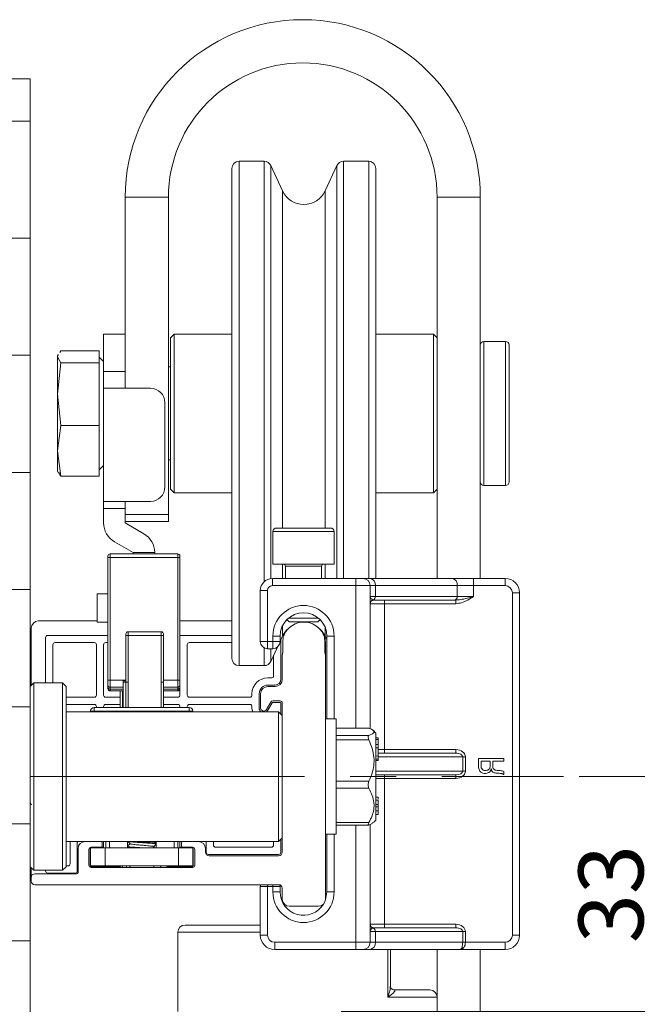
# Model space of a CAD drawing. Units: millimetres. Extents: x 4114 to 5834, y -365 to 1493.
# Drawn here: x 5490 to 5533, y 1060 to 1129 of the extents above; entities that cross this region are included whole.
import ezdxf

# ---------------------------------------------------------------- set-up
doc = ezdxf.new("R2010")
doc.units = ezdxf.units.MM
doc.header["$PDSIZE"] = -1
doc.linetypes.add('CENTER2', pattern=[28.575, 19.05, -3.175, 3.175, -3.175])
doc.linetypes.add('SLD-实线', pattern=[0])
doc.layers.get('Defpoints').update_dxf_attribs({"color": 3})
for name, color, linetype, lineweight in [('实线', 7, 'SLD-实线', 25), ('尺寸线', 4, 'SLD-实线', 9), ('标注线', 3, 'Continuous', 13)]:
    doc.layers.add(name, color=color, linetype=linetype, lineweight=lineweight)
doc.styles.add('宋体3.0', font='txt', dxfattribs={"height": 3})
doc.styles.add('宋体4.5', font='txt', dxfattribs={"height": 4.5})
doc.styles.add('宋体5.0', font='txt', dxfattribs={"height": 5})
doc.dimstyles.new('1：2', dxfattribs={"dimtxt": 3, "dimasz": 3, "dimexe": 1.5, "dimexo": 2, "dimtad": 1, "dimlfac": 2, "dimdsep": 46, "dimtxsty": '宋体3.0', "dimcen": 2.5, "dimclrd": 92, "dimclre": 4, "dimclrt": 4, "dimadec": 0, "dimazin": 2, "dimtfac": 1, "dimtmove": 0, "dimatfit": 3, "dimfxl": 0, "dimlwd": -1, "dimlwe": -1, "dimarcsym": 0})

# ---------------------------------------------------------------- blocks, each defined once
blk = doc.blocks.new('*D206')
at = {"layer": 'Defpoints', "color": 0}
for p in [(5527.555, 1076.181), (5556.732, 1076.181), (5538.354, 786.641)]:
    blk.add_point(p, dxfattribs=at)
at = {"layer": '尺寸线', "color": 4}
for p, q in [((5529.555, 1076.181), (5558.232, 1076.181)), ((5540.354, 786.641), (5558.232, 786.641))]:
    blk.add_line(p, q, dxfattribs=at)
at = {"layer": '尺寸线', "color": 92}
blk.add_line((5556.732, 789.641), (5556.732, 1073.181), dxfattribs=at)
for points in [[(5556.232, 1073.181), (5557.232, 1073.181), (5556.732, 1076.181)], [(5556.232, 789.641), (5557.232, 789.641), (5556.732, 786.641)]]:
    blk.add_solid(points, dxfattribs=at)
at = {"layer": '尺寸线', "color": 4, "insert": (5553.607, 931.411), "char_height": 5, "attachment_point": 5, "rotation": 90, "style": '宋体5.0'}
blk.add_mtext('{\\fMicrosoft YaHei|b0|i0|c134|p34;H}', dxfattribs=at)
blk = doc.blocks.new('*D212')
at = {"layer": 'Defpoints', "color": 0}
for p in [(5526.654, 1076.181), (5534.308, 1076.181), (5510.115, 1059.88)]:
    blk.add_point(p, dxfattribs=at)
at = {"layer": '尺寸线', "color": 4}
for p, q in [((5528.654, 1076.181), (5535.808, 1076.181)), ((5512.115, 1059.88), (5535.808, 1059.88))]:
    blk.add_line(p, q, dxfattribs=at)
at = {"layer": '尺寸线', "color": 92}
blk.add_line((5534.308, 1062.88), (5534.308, 1073.181), dxfattribs=at)
for points in [[(5533.808, 1073.181), (5534.808, 1073.181), (5534.308, 1076.181)], [(5533.808, 1062.88), (5534.808, 1062.88), (5534.308, 1059.88)]]:
    blk.add_solid(points, dxfattribs=at)
at = {"layer": '尺寸线', "color": 4, "insert": (5531.433, 1068.03), "char_height": 4.5, "attachment_point": 5, "rotation": 90, "style": '宋体4.5'}
blk.add_mtext('33', dxfattribs=at)

msp = doc.modelspace()

# ---------------------------------------------------------------- hatches: boundary and pattern name
at = {"layer": '尺寸线'}
h = msp.add_hatch(dxfattribs=at)
h.set_pattern_fill('AR-B816', color=256, scale=0.04)
h.paths.add_polyline_path([(5459.9893, 1039.3439), (5490.531, 1039.3439), (5490.531, 1124.6024), (5459.9893, 1124.6024)])

# ---------------------------------------------------------------- linework, layer by layer
at = {"layer": '实线', "lineweight": 9}
for p, q in [((5505.031, 1118.8796), (5506.7783, 1118.8796)), ((5505.031, 1091.3507), (5505.031, 1118.8796)), ((5506.7783, 1091.3507), (5506.7783, 1118.8796)), ((5507.2315, 1118.591), (5508.0583, 1116.8179)), ((5507.2315, 1091.5162), (5507.2315, 1118.591)), ((5511.0038, 1116.8179), (5511.8306, 1118.591)), ((5511.8306, 1091.5162), (5511.8306, 1118.591)), ((5512.2837, 1118.8796), (5514.031, 1118.8796)), ((5512.2837, 1091.3507), (5512.2837, 1118.8796)), ((5514.031, 1091.3507), (5514.031, 1118.8796)), ((5504.531, 1091.6373), (5504.531, 1118.3797)), ((5514.531, 1091.6373), (5514.531, 1118.3797)), ((5508.0583, 1093.4306), (5508.0583, 1116.8179)), ((5511.0038, 1093.4306), (5511.0038, 1116.8179)), ((5500.131, 1116.3797), (5497.131, 1116.3797)), ((5497.131, 1103.1297), (5497.131, 1116.3797)), ((5500.131, 1094.3796), (5500.131, 1116.3797)), ((5518.781, 1116.3797), (5521.781, 1116.3797)), ((5518.781, 1089.9306), (5518.781, 1116.3797)), ((5521.781, 1089.9306), (5521.781, 1116.3797)), ((5495.631, 1106.8797), (5497.131, 1106.8797)), ((5495.631, 1104.3015), (5495.631, 1106.8797)), ((5500.281, 1106.6296), (5500.531, 1106.8797)), ((5500.531, 1106.8797), (5504.531, 1106.8797)), ((5500.531, 1095.8796), (5500.531, 1106.8797)), ((5514.531, 1106.8797), (5518.531, 1106.8797)), ((5518.531, 1106.8797), (5518.781, 1106.6296)), ((5518.531, 1106.8797), (5518.531, 1106.2633)), ((5500.281, 1106.6296), (5500.281, 1096.1296)), ((5518.531, 1106.2633), (5518.531, 1095.8796)), ((5497.131, 1104.3015), (5495.631, 1104.3015)), ((5495.631, 1103.1297), (5495.631, 1104.3015)), ((5500.131, 1104.6046), (5500.281, 1104.6046)), ((5495.631, 1103.1297), (5497.131, 1103.1297)), ((5495.631, 1095.2797), (5495.631, 1103.1297)), ((5497.131, 1103.1297), (5498.881, 1103.1297)), ((5499.881, 1102.1297), (5499.881, 1096.2797)), ((5500.281, 1098.1546), (5500.131, 1098.1546)), ((5495.6123, 1096.3526), (5495.631, 1096.3526)), ((5500.531, 1095.8796), (5500.281, 1096.1296)), ((5518.781, 1096.1296), (5518.531, 1095.8796)), ((5523.531, 1096.3797), (5522.031, 1096.3797)), ((5495.631, 1095.692), (5495.6123, 1095.692)), ((5495.631, 1095.2797), (5497.131, 1095.2797)), ((5495.631, 1094.7796), (5495.631, 1095.2797)), ((5498.881, 1095.2797), (5497.131, 1095.2797)), ((5497.131, 1095.2797), (5497.131, 1095.279)), ((5497.131, 1094.3796), (5497.131, 1095.279)), ((5504.531, 1095.8796), (5500.531, 1095.8796)), ((5518.531, 1095.8796), (5514.531, 1095.8796)), ((5497.131, 1094.7796), (5495.631, 1094.7796)), ((5495.631, 1093.7797), (5495.631, 1094.7796)), ((5500.131, 1094.3796), (5497.131, 1094.3796)), ((5497.131, 1094.3796), (5497.131, 1093.8803)), ((5500.131, 1093.8797), (5500.131, 1094.3796)), ((5497.131, 1093.8803), (5497.131, 1093.7797)), ((5497.131, 1093.8797), (5500.131, 1093.8797)), ((5498.4301, 1093.0297), (5497.131, 1093.7797)), ((5511.381, 1093.4306), (5507.631, 1093.4306)), ((5507.381, 1090.9306), (5507.381, 1093.1806)), ((5511.631, 1093.1806), (5507.381, 1093.1806)), ((5511.631, 1093.1806), (5511.631, 1090.9306)), ((5497.6801, 1091.7306), (5496.381, 1092.4806)), ((5495.9301, 1091.4806), (5495.9301, 1091.3806)), ((5496.0801, 1091.3806), (5495.9301, 1091.3806)), ((5495.9301, 1091.3806), (5495.9301, 1082.8806)), ((5496.0801, 1091.3806), (5496.0801, 1091.6306)), ((5500.7801, 1091.6306), (5496.0801, 1091.6306)), ((5496.0801, 1091.3806), (5500.7801, 1091.3806)), ((5496.0801, 1082.8806), (5496.0801, 1091.3806)), ((5499.1801, 1091.7306), (5497.6801, 1091.7306)), ((5497.6801, 1091.6306), (5497.6801, 1091.7306)), ((5499.1801, 1091.6306), (5499.1801, 1091.7306)), ((5500.7801, 1091.6306), (5500.7801, 1091.3806)), ((5500.7801, 1091.3806), (5500.7801, 1082.8806)), ((5500.9301, 1091.3806), (5500.7801, 1091.3806)), ((5500.9301, 1091.3806), (5500.9301, 1091.4806)), ((5500.9301, 1082.8806), (5500.9301, 1091.3806)), ((5504.531, 1084.3796), (5504.531, 1091.6373)), ((5505.031, 1083.8797), (5505.031, 1091.3507)), ((5506.7783, 1089.7094), (5506.7783, 1091.3507)), ((5507.2315, 1089.9227), (5507.2315, 1091.5162)), ((5511.8306, 1089.9306), (5511.8306, 1091.5162)), ((5512.2837, 1089.9306), (5512.2837, 1091.3507)), ((5514.031, 1089.9306), (5514.031, 1091.3507)), ((5514.531, 1089.9306), (5514.531, 1091.6373)), ((5511.631, 1090.9306), (5507.381, 1090.9306)), ((5508.0583, 1089.9306), (5508.0583, 1090.9306)), ((5508.256, 1089.9306), (5508.256, 1090.7806)), ((5508.256, 1090.7806), (5508.4355, 1090.7806)), ((5508.4355, 1090.7806), (5510.756, 1090.7806)), ((5510.756, 1090.7806), (5510.756, 1089.9306)), ((5511.0038, 1089.9306), (5511.0038, 1090.9306)), ((5507.3467, 1089.9306), (5507.3467, 1089.4306)), ((5507.3467, 1089.9306), (5513.131, 1089.9306)), ((5513.131, 1089.9306), (5513.131, 1089.4306)), ((5513.131, 1089.9306), (5513.631, 1089.9306)), ((5513.631, 1089.9306), (5514.1197, 1089.9306)), ((5514.1197, 1089.9306), (5519.8046, 1089.9306)), ((5519.8046, 1089.9306), (5521.316, 1089.9306)), ((5521.316, 1089.9306), (5521.316, 1089.4306)), ((5521.316, 1089.9306), (5523.506, 1089.9306)), ((5523.506, 1089.9306), (5523.506, 1089.4306)), ((5513.131, 1089.4306), (5507.3467, 1089.4306)), ((5514.131, 1089.4306), (5513.131, 1089.4306)), ((5513.131, 1079.5436), (5513.131, 1089.4306)), ((5514.131, 1089.4306), (5514.131, 1079.5178)), ((5514.4975, 1089.4306), (5514.131, 1089.4306)), ((5514.4975, 1089.4306), (5514.4975, 1088.6806)), ((5520.1824, 1089.4306), (5514.4975, 1089.4306)), ((5520.1824, 1088.6806), (5520.1824, 1089.4306)), ((5521.316, 1089.4306), (5520.1824, 1089.4306)), ((5521.316, 1089.4306), (5521.316, 1088.6806)), ((5523.506, 1089.4306), (5521.316, 1089.4306)), ((5495.1801, 1088.8556), (5495.9301, 1088.8556)), ((5495.1801, 1088.592), (5495.1801, 1088.8556)), ((5495.1801, 1086.9056), (5495.1801, 1088.592)), ((5506.506, 1089.0899), (5507.006, 1089.0899)), ((5506.506, 1085.5556), (5506.506, 1089.0899)), ((5507.006, 1089.0899), (5507.006, 1085.5556)), ((5514.131, 1088.6806), (5514.4975, 1088.6806)), ((5519.9935, 1088.4306), (5514.381, 1088.4306)), ((5514.4975, 1088.6806), (5520.1824, 1088.6806)), ((5515.131, 1088.1806), (5515.131, 1088.4306)), ((5520.0912, 1088.4306), (5519.9935, 1088.4306)), ((5520.0912, 1088.4306), (5520.0912, 1088.1806)), ((5520.1824, 1088.6806), (5521.316, 1088.6806)), ((5524.006, 1065.1806), (5524.006, 1088.9306)), ((5524.506, 1088.9306), (5524.006, 1088.9306)), ((5524.506, 1088.9306), (5524.506, 1065.1806)), ((5515.131, 1088.1806), (5514.131, 1088.1806)), ((5515.131, 1088.1806), (5515.131, 1078.0556)), ((5520.0912, 1088.1806), (5515.131, 1088.1806)), ((5508.506, 1086.9306), (5508.357, 1087.0797)), ((5510.5444, 1087.1806), (5508.4677, 1087.1806)), ((5510.6551, 1087.0797), (5510.506, 1086.9306)), ((5490.606, 1082.5056), (5490.606, 1086.4806)), ((5495.1801, 1086.9806), (5491.106, 1086.9806)), ((5495.9301, 1086.9056), (5495.1801, 1086.9056)), ((5504.531, 1086.9806), (5500.9301, 1086.9806)), ((5508.0583, 1085.9414), (5508.0583, 1086.6686)), ((5510.506, 1086.9306), (5508.506, 1086.9306)), ((5511.0038, 1085.9414), (5511.0038, 1086.561)), ((5491.606, 1085.8306), (5491.606, 1082.6806)), ((5495.9301, 1085.9806), (5491.756, 1085.9806)), ((5497.181, 1086.0806), (5497.181, 1085.9806)), ((5497.331, 1085.9806), (5497.181, 1085.9806)), ((5497.181, 1085.9806), (5497.181, 1082.7306)), ((5497.331, 1085.9806), (5497.331, 1086.2306)), ((5497.331, 1086.2306), (5499.631, 1086.2306)), ((5497.331, 1085.9806), (5499.631, 1085.9806)), ((5497.331, 1082.7306), (5497.331, 1085.9806)), ((5499.631, 1086.2306), (5499.631, 1085.9806)), ((5499.631, 1085.9806), (5499.631, 1082.7306)), ((5499.631, 1085.9806), (5499.781, 1085.9806)), ((5499.781, 1085.9806), (5499.781, 1086.0806)), ((5499.781, 1082.7306), (5499.781, 1085.9806)), ((5504.531, 1085.9806), (5500.9301, 1085.9806)), ((5507.381, 1085.9306), (5507.881, 1085.9306)), ((5507.381, 1085.5556), (5507.381, 1085.9306)), ((5508.0583, 1085.9414), (5507.881, 1085.5613)), ((5507.881, 1085.9306), (5507.881, 1085.5556)), ((5511.131, 1085.6685), (5511.0038, 1085.9414)), ((5511.131, 1080.1806), (5511.131, 1085.9306)), ((5511.631, 1085.9306), (5511.131, 1085.9306)), ((5511.631, 1085.9306), (5511.631, 1080.1806)), ((5492.106, 1085.3306), (5492.106, 1082.6806)), ((5494.981, 1085.4806), (5492.256, 1085.4806)), ((5495.131, 1081.8347), (5495.131, 1085.3306)), ((5495.631, 1085.3306), (5495.631, 1081.8347)), ((5495.9301, 1085.4806), (5495.781, 1085.4806)), ((5500.9301, 1085.3476), (5500.931, 1085.3306)), ((5501.431, 1081.8347), (5501.431, 1085.3306)), ((5501.581, 1085.4806), (5504.531, 1085.4806)), ((5506.506, 1085.5556), (5507.006, 1085.5556)), ((5506.7783, 1083.8797), (5506.7783, 1085.1105)), ((5507.006, 1085.5556), (5507.381, 1085.5556)), ((5507.006, 1085.0556), (5507.006, 1085.5556)), ((5507.381, 1085.0556), (5507.006, 1085.0556)), ((5507.6981, 1085.169), (5507.2315, 1084.1683)), ((5507.2315, 1084.1683), (5507.2315, 1085.0556)), ((5507.381, 1085.5556), (5507.381, 1085.0556)), ((5507.381, 1085.5556), (5507.881, 1085.5556)), ((5507.931, 1082.9306), (5507.931, 1085.6685)), ((5508.081, 1084.8056), (5508.081, 1085.6238)), ((5510.981, 1085.6238), (5510.981, 1084.8056)), ((5511.031, 1085.4806), (5511.031, 1084.5806)), ((5500.931, 1081.8347), (5500.931, 1084.9681)), ((5507.431, 1084.5962), (5507.431, 1083.1306)), ((5508.031, 1084.5806), (5508.081, 1084.8056)), ((5508.031, 1082.9306), (5508.031, 1084.5806)), ((5511.031, 1084.5806), (5510.981, 1084.8056)), ((5511.031, 1084.5806), (5511.031, 1067.6806)), ((5506.7783, 1083.8797), (5505.031, 1083.8797)), ((5507.331, 1083.0306), (5507.031, 1083.0306)), ((5490.531, 1082.4306), (5490.781, 1082.6806)), ((5490.781, 1082.6806), (5492.781, 1082.6806)), ((5490.781, 1082.6806), (5490.781, 1073.6317)), ((5492.781, 1082.6806), (5493.031, 1082.4306)), ((5492.781, 1082.6806), (5492.781, 1073.6317)), ((5493.031, 1082.4306), (5493.031, 1073.7298)), ((5496.0801, 1082.8806), (5495.9301, 1082.8806)), ((5495.9301, 1082.8806), (5495.9301, 1082.5306)), ((5495.9301, 1082.5306), (5495.9301, 1082.3732)), ((5495.9301, 1082.3732), (5495.9301, 1082.2806)), ((5496.0801, 1082.3806), (5496.0801, 1082.8806)), ((5496.0801, 1082.8806), (5497.181, 1082.8806)), ((5496.0801, 1082.3806), (5496.981, 1082.3806)), ((5496.0801, 1082.2541), (5496.0801, 1082.3806)), ((5496.981, 1082.8306), (5497.181, 1082.8306)), ((5496.981, 1082.7306), (5496.981, 1082.8306)), ((5496.981, 1080.9806), (5496.981, 1082.7306)), ((5497.181, 1082.7306), (5496.981, 1082.7306)), ((5497.331, 1082.7306), (5497.181, 1082.7306)), ((5497.181, 1080.9806), (5497.181, 1082.7306)), ((5497.331, 1082.7306), (5497.331, 1080.9806)), ((5499.781, 1082.7306), (5499.631, 1082.7306)), ((5499.631, 1082.7306), (5499.631, 1080.9806)), ((5499.781, 1082.8806), (5500.7801, 1082.8806)), ((5499.781, 1082.7306), (5499.781, 1080.9806)), ((5499.781, 1082.3806), (5500.7801, 1082.3806)), ((5500.7801, 1082.8806), (5500.7801, 1082.3806)), ((5500.9301, 1082.8806), (5500.7801, 1082.8806)), ((5500.7801, 1082.3806), (5500.7801, 1082.2541)), ((5500.9301, 1082.5306), (5500.9301, 1082.8806)), ((5500.9301, 1082.3732), (5500.9301, 1082.5306)), ((5500.9301, 1082.2806), (5500.9301, 1082.3732)), ((5507.031, 1082.5306), (5507.531, 1082.5306)), ((5507.031, 1082.4306), (5507.531, 1082.4306)), ((5493.031, 1081.6847), (5494.981, 1081.6847)), ((5495.781, 1081.6847), (5496.781, 1081.6847)), ((5496.0801, 1082.2541), (5496.981, 1082.2541)), ((5496.0801, 1082.1306), (5496.0801, 1082.2541)), ((5496.981, 1082.1306), (5496.0801, 1082.1306)), ((5496.931, 1080.9806), (5496.931, 1082.1306)), ((5496.956, 1081.7306), (5496.981, 1081.7306)), ((5496.956, 1081.3403), (5496.956, 1081.7306)), ((5499.781, 1082.2541), (5500.7801, 1082.2541)), ((5500.7801, 1082.1306), (5499.781, 1082.1306)), ((5499.781, 1081.6847), (5500.781, 1081.6847)), ((5500.7801, 1082.2541), (5500.7801, 1082.1306)), ((5505.781, 1081.6847), (5501.581, 1081.6847)), ((5505.931, 1081.9306), (5505.931, 1081.8347)), ((5506.431, 1080.9388), (5506.431, 1081.9306)), ((5506.531, 1080.9388), (5506.531, 1081.9306)), ((5494.981, 1081.1847), (5493.031, 1081.1847)), ((5494.981, 1080.7306), (5494.981, 1080.9806)), ((5501.581, 1080.9806), (5494.981, 1080.9806)), ((5495.131, 1080.9806), (5495.131, 1081.0347)), ((5495.631, 1080.9806), (5495.631, 1081.0347)), ((5495.781, 1081.1847), (5496.781, 1081.1847)), ((5496.956, 1080.9806), (5496.956, 1081.3403)), ((5499.781, 1081.1847), (5500.781, 1081.1847)), ((5500.931, 1081.0347), (5500.931, 1080.9806)), ((5501.431, 1080.9806), (5501.431, 1081.0347)), ((5501.581, 1081.1847), (5505.781, 1081.1847)), ((5501.581, 1080.7306), (5501.581, 1080.9806)), ((5505.931, 1081.0347), (5505.931, 1080.9388)), ((5507.2377, 1081.3556), (5506.9346, 1080.8306)), ((5507.3243, 1081.3056), (5507.0212, 1080.7806)), ((5507.881, 1081.4306), (5507.3676, 1081.4306)), ((5507.881, 1081.3306), (5507.3676, 1081.3306)), ((5507.931, 1080.5306), (5507.931, 1081.2806)), ((5508.031, 1070.9306), (5508.031, 1081.2806)), ((5493.031, 1080.6806), (5507.781, 1080.6806)), ((5494.731, 1080.7306), (5494.981, 1080.7306)), ((5494.731, 1080.6806), (5494.731, 1080.7306)), ((5494.981, 1080.7306), (5501.581, 1080.7306)), ((5494.981, 1080.6806), (5494.981, 1080.7306)), ((5501.581, 1080.7306), (5501.831, 1080.7306)), ((5501.581, 1080.6806), (5501.581, 1080.7306)), ((5501.831, 1080.6806), (5501.831, 1080.7306)), ((5507.781, 1080.6806), (5508.031, 1080.4306)), ((5507.781, 1080.6806), (5507.781, 1071.6806)), ((5511.031, 1080.1806), (5511.781, 1080.1806)), ((5511.781, 1072.1806), (5511.781, 1080.1806)), ((5511.781, 1079.5436), (5514.0245, 1079.5436)), ((5511.781, 1079.5369), (5514.0514, 1079.5369)), ((5514.0514, 1079.5369), (5514.0245, 1079.5394)), ((5514.0514, 1079.041), (5511.781, 1079.041)), ((5514.3611, 1079.3728), (5514.531, 1079.2029)), ((5514.531, 1079.2029), (5514.531, 1073.1583)), ((5514.531, 1078.8818), (5514.681, 1078.8766)), ((5514.681, 1078.7519), (5514.681, 1078.8766)), ((5511.781, 1078.7241), (5514.0514, 1078.7241)), ((5514.681, 1078.7519), (5514.531, 1078.7511)), ((5514.531, 1078.413), (5514.681, 1078.4077)), ((5514.681, 1078.3981), (5514.531, 1078.4022)), ((5514.681, 1078.1781), (5514.531, 1078.1821)), ((5514.681, 1078.4077), (5514.681, 1078.7519)), ((5514.681, 1078.3981), (5514.681, 1078.4077)), ((5514.681, 1078.1781), (5514.681, 1078.3981)), ((5514.681, 1077.6155), (5514.681, 1078.1781)), ((5514.681, 1077.6155), (5514.531, 1077.6103)), ((5514.681, 1078.0556), (5515.131, 1078.0556)), ((5514.681, 1077.8056), (5520.0835, 1077.8056)), ((5514.681, 1077.4048), (5514.681, 1077.6155)), ((5520.5563, 1077.5556), (5514.681, 1077.5556)), ((5515.131, 1078.0556), (5515.131, 1077.8056)), ((5515.131, 1078.0556), (5520.0835, 1078.0556)), ((5520.0835, 1078.0556), (5520.0835, 1077.8056)), ((5520.5563, 1076.5556), (5520.5563, 1077.5556)), ((5520.7452, 1077.5556), (5520.5563, 1077.5556)), ((5520.7452, 1077.5556), (5520.7452, 1076.5556)), ((5514.681, 1077.4048), (5514.531, 1077.399)), ((5514.681, 1077.3965), (5514.531, 1077.3957)), ((5514.681, 1077.3076), (5514.531, 1077.3024)), ((5514.681, 1077.3965), (5514.681, 1077.4048)), ((5514.681, 1077.3076), (5514.681, 1077.3965)), ((5521.6565, 1077.4392), (5521.6565, 1076.9926)), ((5523.4065, 1077.4392), (5521.6565, 1077.4392)), ((5521.8297, 1077.2478), (5522.4586, 1077.2478)), ((5521.8297, 1076.9743), (5521.8297, 1077.2478)), ((5522.4586, 1077.2478), (5522.4586, 1076.9379)), ((5522.6409, 1077.2478), (5523.4065, 1077.2478)), ((5522.6409, 1076.9105), (5522.6409, 1077.2478)), ((5523.4065, 1077.2478), (5523.4065, 1077.4392)), ((5514.531, 1076.5556), (5520.5563, 1076.5556)), ((5520.0835, 1076.3056), (5514.531, 1076.3056)), ((5515.131, 1076.3056), (5515.131, 1076.0556)), ((5520.0835, 1076.3056), (5520.0835, 1076.0556)), ((5520.5563, 1076.5556), (5520.7452, 1076.5556)), ((5523.2607, 1076.391), (5523.2789, 1076.391)), ((5523.37, 1076.3181), (5523.4065, 1076.3181)), ((5523.4065, 1076.3181), (5523.4065, 1076.546)), ((5514.0514, 1075.8612), (5511.781, 1075.8612)), ((5515.131, 1076.0556), (5514.531, 1076.0556)), ((5515.131, 1076.0556), (5515.131, 1065.9306)), ((5520.0835, 1076.0556), (5515.131, 1076.0556)), ((5511.781, 1075.3678), (5514.0514, 1075.3678)), ((5514.531, 1074.7573), (5514.6998, 1074.7573)), ((5514.681, 1074.7539), (5514.531, 1074.7539)), ((5490.6214, 1074.223), (5490.531, 1074.3744)), ((5514.531, 1074.5498), (5514.6998, 1074.5498)), ((5514.681, 1074.5464), (5514.531, 1074.5464)), ((5514.681, 1074.2514), (5514.531, 1074.2514)), ((5514.681, 1074.0755), (5514.531, 1074.0755)), ((5514.681, 1074.4888), (5514.681, 1074.4589)), ((5490.781, 1073.6317), (5490.781, 1069.6806)), ((5492.781, 1073.6317), (5492.781, 1069.6806)), ((5493.031, 1073.7298), (5493.031, 1069.9306)), ((5514.681, 1073.8067), (5514.531, 1073.8067)), ((5514.6998, 1073.5534), (5514.531, 1073.5534)), ((5514.681, 1074.0386), (5514.681, 1074.0142)), ((5514.6998, 1073.7608), (5514.681, 1073.7608)), ((5514.0514, 1073.0008), (5511.781, 1073.0008)), ((5514.0245, 1072.8177), (5511.781, 1072.8177)), ((5513.131, 1064.6806), (5513.131, 1072.8177)), ((5514.131, 1072.857), (5514.131, 1064.6806)), ((5514.531, 1073.1583), (5514.3611, 1072.9884)), ((5511.781, 1072.1806), (5511.031, 1072.1806)), ((5511.131, 1068.1806), (5511.131, 1072.1806)), ((5511.631, 1072.1806), (5511.631, 1068.1806)), ((5494.356, 1071.6806), (5493.031, 1071.6806)), ((5493.306, 1070.1306), (5493.306, 1071.6806)), ((5493.806, 1069.6306), (5493.806, 1071.6306)), ((5494.356, 1071.6806), (5495.431, 1071.6806)), ((5501.131, 1071.6806), (5495.431, 1071.6806)), ((5495.531, 1071.5806), (5495.531, 1071.3806)), ((5495.631, 1071.2806), (5495.631, 1071.6806)), ((5495.781, 1071.6806), (5495.781, 1071.2306)), ((5496.031, 1071.2306), (5496.031, 1071.6806)), ((5497.281, 1071.3428), (5497.281, 1071.6806)), ((5497.281, 1071.2985), (5497.281, 1071.3428)), ((5499.281, 1071.6806), (5499.281, 1071.5428)), ((5499.281, 1071.5428), (5499.281, 1071.4985)), ((5499.281, 1071.4985), (5499.281, 1071.2306)), ((5500.531, 1071.6806), (5500.531, 1071.2306)), ((5500.781, 1071.2306), (5500.781, 1071.6806)), ((5500.931, 1071.6806), (5500.931, 1071.2806)), ((5501.031, 1071.3806), (5501.031, 1071.5806)), ((5501.131, 1071.6806), (5502.206, 1071.6806)), ((5507.781, 1071.6806), (5502.206, 1071.6806)), ((5502.756, 1071.6306), (5502.756, 1070.9306)), ((5503.256, 1071.4306), (5503.256, 1071.6806)), ((5507.431, 1071.6806), (5507.431, 1071.4306)), ((5508.031, 1071.9306), (5507.781, 1071.6806)), ((5507.931, 1070.9306), (5507.931, 1071.8306)), ((5493.856, 1069.5306), (5493.856, 1071.1806)), ((5494.606, 1071.1306), (5494.606, 1070.0306)), ((5494.706, 1070.0306), (5494.706, 1071.1806)), ((5494.731, 1069.9806), (5494.731, 1071.2306)), ((5494.731, 1071.2306), (5495.731, 1071.2306)), ((5495.431, 1071.2806), (5494.756, 1071.2806)), ((5495.631, 1071.2806), (5495.431, 1071.2806)), ((5495.731, 1071.2306), (5495.731, 1069.9806)), ((5495.731, 1071.2306), (5500.831, 1071.2306)), ((5497.281, 1071.2306), (5497.281, 1071.2943)), ((5497.3545, 1071.2306), (5497.2828, 1071.2945)), ((5500.831, 1071.2306), (5501.831, 1071.2306)), ((5500.831, 1069.9806), (5500.831, 1071.2306)), ((5501.131, 1071.2806), (5500.931, 1071.2806)), ((5501.806, 1071.2806), (5501.131, 1071.2806)), ((5501.831, 1071.2306), (5501.831, 1069.9806)), ((5501.856, 1071.1806), (5501.856, 1070.0306)), ((5501.956, 1070.0306), (5501.956, 1071.1306)), ((5502.706, 1071.1806), (5502.706, 1070.9306)), ((5502.906, 1070.7806), (5507.781, 1070.7806)), ((5502.956, 1070.6806), (5507.781, 1070.6806)), ((5507.281, 1071.2806), (5503.406, 1071.2806)), ((5493.031, 1069.9806), (5493.156, 1069.9806)), ((5494.731, 1069.9306), (5494.731, 1069.9806)), ((5495.731, 1069.9806), (5494.731, 1069.9806)), ((5495.731, 1069.9806), (5500.831, 1069.9806)), ((5495.731, 1069.9806), (5495.731, 1069.9306)), ((5496.931, 1069.9806), (5496.931, 1069.8806)), ((5497.456, 1069.8806), (5497.456, 1069.9806)), ((5497.5382, 1069.9735), (5497.531, 1069.9806)), ((5499.031, 1069.9806), (5499.0239, 1069.9735)), ((5499.106, 1069.9806), (5499.106, 1069.8806)), ((5499.106, 1069.8806), (5499.106, 1069.9806)), ((5501.831, 1069.9806), (5500.831, 1069.9806)), ((5500.831, 1069.9306), (5500.831, 1069.9806)), ((5501.831, 1069.9806), (5501.831, 1069.9306)), ((5490.781, 1069.6806), (5490.531, 1069.9306)), ((5490.606, 1069.1806), (5490.606, 1069.8556)), ((5492.781, 1069.6806), (5490.781, 1069.6806)), ((5490.856, 1069.4306), (5493.756, 1069.4306)), ((5491.606, 1069.6806), (5491.606, 1069.6306)), ((5491.756, 1069.4806), (5493.656, 1069.4806)), ((5493.031, 1069.9306), (5492.781, 1069.6806)), ((5495.731, 1069.9306), (5494.731, 1069.9306)), ((5494.756, 1069.8806), (5501.806, 1069.8806)), ((5495.731, 1069.9306), (5496.7896, 1069.9306)), ((5496.681, 1069.8806), (5496.681, 1069.9306)), ((5500.0225, 1069.9306), (5500.831, 1069.9306)), ((5501.831, 1069.9306), (5500.831, 1069.9306)), ((5490.606, 1068.9306), (5490.606, 1069.1806)), ((5507.781, 1068.6806), (5490.856, 1068.6806)), ((5507.006, 1068.5556), (5507.006, 1068.6806)), ((5507.381, 1068.5556), (5507.381, 1068.6806)), ((5506.506, 1065.1806), (5506.506, 1068.5556)), ((5507.006, 1068.5556), (5506.506, 1068.5556)), ((5507.381, 1068.5556), (5507.006, 1068.5556)), ((5507.006, 1068.5556), (5507.006, 1065.1806)), ((5507.381, 1068.1806), (5507.381, 1068.5556)), ((5507.381, 1068.5556), (5507.881, 1068.5556)), ((5507.381, 1068.1806), (5507.881, 1068.1806)), ((5507.881, 1068.5556), (5507.881, 1068.1806)), ((5508.031, 1067.6806), (5508.031, 1068.4306)), ((5511.631, 1068.1806), (5511.131, 1068.1806)), ((5510.531, 1067.1806), (5508.531, 1067.1806)), ((5506.506, 1065.8796), (5501.281, 1065.8796)), ((5514.131, 1065.9306), (5515.131, 1065.9306)), ((5515.131, 1065.9306), (5515.131, 1065.6806)), ((5515.131, 1065.9306), (5520.0835, 1065.9306)), ((5520.0835, 1065.9306), (5520.0835, 1065.6806)), ((5500.781, 1059.8797), (5500.781, 1065.3797)), ((5500.781, 1065.3797), (5506.506, 1065.3797)), ((5514.4975, 1065.4306), (5514.131, 1065.4306)), ((5514.381, 1065.6806), (5520.0835, 1065.6806)), ((5514.4975, 1065.4306), (5514.4975, 1064.6806)), ((5520.5563, 1065.4306), (5514.4975, 1065.4306)), ((5520.5563, 1064.6806), (5520.5563, 1065.4306)), ((5520.7452, 1065.4306), (5520.5563, 1065.4306)), ((5520.7452, 1065.4306), (5520.7452, 1064.6806)), ((5507.006, 1065.1806), (5506.506, 1065.1806)), ((5507.506, 1064.6806), (5513.131, 1064.6806)), ((5507.506, 1064.6806), (5507.506, 1064.1806)), ((5513.131, 1064.6806), (5514.131, 1064.6806)), ((5513.131, 1064.6806), (5513.131, 1064.1806)), ((5514.131, 1064.6806), (5514.4975, 1064.6806)), ((5514.4975, 1064.6806), (5520.5563, 1064.6806)), ((5520.7452, 1064.6806), (5520.5563, 1064.6806)), ((5520.7452, 1064.6806), (5523.506, 1064.6806)), ((5523.506, 1064.1806), (5523.506, 1064.6806)), ((5524.506, 1065.1806), (5524.006, 1065.1806)), ((5513.131, 1064.1806), (5507.506, 1064.1806)), ((5513.631, 1064.1806), (5513.131, 1064.1806)), ((5514.1197, 1064.1806), (5513.631, 1064.1806)), ((5520.4027, 1064.1806), (5514.1197, 1064.1806)), ((5515.3503, 1064.1806), (5515.3503, 1060.8797)), ((5515.5409, 1064.1806), (5515.5409, 1061.6288)), ((5518.781, 1059.8797), (5518.781, 1064.1806)), ((5523.506, 1064.1806), (5520.4027, 1064.1806)), ((5515.6727, 1061.4209), (5515.6569, 1061.4319)), ((5518.281, 1061.3796), (5515.8215, 1061.3796)), ((5515.8485, 1061.3583), (5515.8215, 1061.3796)), ((5515.3503, 1060.8797), (5518.781, 1060.8797))]:
    msp.add_line(p, q, dxfattribs=at)
at = {"layer": '实线', "color": 6, "lineweight": 9}
for p, q in [((5522.031, 1106.3797), (5523.531, 1106.3797)), ((5522.031, 1103.756), (5522.031, 1106.3797)), ((5523.531, 1103.756), (5523.531, 1106.3797)), ((5492.6563, 1105.7291), (5492.5856, 1105.5991)), ((5492.6563, 1105.7291), (5495.331, 1105.7291)), ((5495.331, 1104.9004), (5495.331, 1105.7291)), ((5523.781, 1103.6373), (5523.781, 1106.1297)), ((5492.431, 1105.3797), (5492.4605, 1105.4606)), ((5492.502, 1105.4454), (5492.431, 1105.3148)), ((5492.431, 1105.3148), (5492.431, 1105.3797)), ((5492.431, 1105.3148), (5492.6563, 1104.9004)), ((5492.431, 1102.7257), (5492.431, 1105.3148)), ((5492.6563, 1104.9004), (5492.431, 1102.7257)), ((5492.6563, 1104.9004), (5495.331, 1104.9004)), ((5495.331, 1105.2972), (5495.631, 1104.9971)), ((5495.331, 1100.5509), (5495.331, 1104.9004)), ((5522.031, 1096.3797), (5522.031, 1103.756)), ((5523.531, 1096.3797), (5523.531, 1103.756)), ((5523.781, 1096.6297), (5523.781, 1103.6373)), ((5492.431, 1102.7257), (5492.6563, 1100.5509)), ((5492.431, 1098.7906), (5492.431, 1102.7257)), ((5492.6563, 1100.5509), (5492.431, 1098.7906)), ((5492.6563, 1100.5509), (5495.331, 1100.5509)), ((5495.331, 1097.0302), (5495.331, 1100.5509)), ((5492.431, 1098.7906), (5492.6563, 1097.0302)), ((5492.431, 1097.3797), (5492.431, 1098.7906)), ((5492.4605, 1097.2988), (5492.431, 1097.3797)), ((5492.6563, 1097.0302), (5492.502, 1097.3139)), ((5495.631, 1097.7621), (5495.331, 1097.4622)), ((5492.6563, 1097.0302), (5495.331, 1097.0302))]:
    msp.add_line(p, q, dxfattribs=at)
at = {"layer": '实线', "lineweight": 9, "flags": 128}
for points in [[(5508.656, 1086.6239), (5508.3093, 1086.3261), (5508.0583, 1085.9414)], [(5511.0038, 1085.9414), (5510.7528, 1086.3261), (5510.4061, 1086.6239)], [(5505.931, 1080.9388), (5505.9634, 1080.7111), (5505.9729, 1080.6806)], [(5507.0212, 1080.7806), (5506.9559, 1080.701), (5506.9301, 1080.6806)], [(5493.806, 1071.6306), (5493.8089, 1071.6599), (5493.8146, 1071.6806)], [(5495.6225, 1071.6806), (5495.6281, 1071.6599), (5495.631, 1071.6306)], [(5500.931, 1071.6306), (5500.9339, 1071.6599), (5500.9396, 1071.6806)], [(5502.7475, 1071.6806), (5502.7531, 1071.6599), (5502.756, 1071.6306)], [(5496.781, 1069.9806), (5496.7839, 1069.9514), (5496.7902, 1069.9291)], [(5506.506, 1068.5556), (5506.5156, 1068.6532), (5506.5219, 1068.6806)], [(5507.869, 1068.6646), (5507.8714, 1068.6532), (5507.881, 1068.5556)], [(5511.025, 1067.6033), (5511.033, 1067.6248), (5511.131, 1068.1806)]]:
    msp.add_lwpolyline(points, dxfattribs=at)
at = {"layer": '实线', "lineweight": 9}
for centre, radius, start, end in [((5509.456, 1116.3797), 12.325, 0, 180), ((5509.456, 1116.3797), 9.325, 0, 180), ((5505.031, 1118.3797), 0.5, 90, 180), ((5506.7783, 1118.3797), 0.5, 25, 90), ((5512.2837, 1118.3797), 0.5, 90, 155), ((5514.031, 1118.3797), 0.5, 0, 90), ((5509.531, 1117.5047), 1.625, 205, 335), ((5498.881, 1102.1297), 1, 0, 90), ((5522.031, 1096.6297), 0.25, 180, 270), ((5523.531, 1096.6297), 0.25, 270, 0), ((5498.881, 1096.2797), 1, 270, 0), ((5497.131, 1093.7797), 1.5, 180, 240), ((5507.631, 1093.1806), 0.25, 90, 180), ((5511.381, 1093.1806), 0.25, 0, 90), ((5497.6801, 1091.7306), 1.5, 0, 60), ((5496.0801, 1091.4806), 0.15, 90, 180), ((5500.7801, 1091.4806), 0.15, 0, 90), ((5508.106, 1090.7806), 0.15, 0, 90), ((5510.906, 1090.7806), 0.15, 90, 180), ((5507.3467, 1089.0899), 0.8407, 90, 180), ((5513.631, 1089.4306), 0.5, 0, 90), ((5514.0487, 1089.4842), 0.452, 353.189558, 80.963822), ((5519.7336, 1089.4842), 0.452, 353.190604, 80.962776), ((5523.506, 1088.9306), 1, 0, 90), ((5507.3467, 1089.0899), 0.3407, 90, 180), ((5523.506, 1088.9306), 0.5, 0, 90), ((5514.3797, 1088.1891), 0.2486, 98.058643, 179.820243), ((5514.381, 1088.1806), 0.25, 90, 180), ((5514.2563, 1088.6606), 0.2421, 291.456904, 4.747799), ((5519.958, 1088.6538), 0.226, 279.030749, 6.808756), ((5509.506, 1085.9306), 2.125, 0, 180), ((5509.506, 1085.9306), 1.625, 0, 180), ((5491.106, 1086.4806), 0.5, 90, 180), ((5509.531, 1085.4056), 1.5, 25.841933, 154.158067), ((5491.756, 1085.8306), 0.15, 90, 180), ((5497.331, 1086.0806), 0.15, 90, 180), ((5499.631, 1086.0806), 0.15, 0, 90), ((5509.081, 1085.6236), 1, 154.158067, 179.988997), ((5509.531, 1085.4806), 1.5, 0, 30.060859), ((5509.981, 1085.6236), 1, 0.011003, 25.841933), ((5492.256, 1085.3306), 0.15, 90, 180), ((5494.981, 1085.3306), 0.15, 0, 90), ((5495.781, 1085.3306), 0.15, 90, 180), ((5501.581, 1085.3306), 0.15, 90, 180), ((5507.006, 1085.5556), 0.5, 180, 270), ((5507.381, 1085.5556), 0.5, 270, 0), ((5505.031, 1084.3797), 0.5, 180, 270), ((5506.7783, 1084.3797), 0.5, 270, 335), ((5507.031, 1081.9306), 1.1, 90, 180), ((5507.331, 1083.1306), 0.1, 270, 0), ((5496.0801, 1082.5306), 0.15, 180, 270), ((5496.0662, 1082.3906), 0.1372, 187.279331, 275.798494), ((5496.0801, 1082.2806), 0.15, 180, 270), ((5500.7801, 1082.5306), 0.15, 270, 0), ((5500.7939, 1082.3906), 0.1372, 264.201506, 352.720669), ((5500.7801, 1082.2806), 0.15, 270, 0), ((5507.031, 1081.9306), 0.6, 90, 180), ((5507.031, 1081.9306), 0.5, 90, 180), ((5507.531, 1082.9306), 0.4, 270, 0), ((5507.531, 1082.9306), 0.5, 270, 0), ((5494.981, 1081.8347), 0.15, 270, 0), ((5495.781, 1081.8347), 0.15, 180, 270), ((5500.781, 1081.8347), 0.15, 270, 0), ((5501.581, 1081.8347), 0.15, 180, 270), ((5505.781, 1081.8347), 0.15, 270, 0), ((5494.981, 1080.7306), 0.25, 135, 180), ((5494.981, 1080.7306), 0.25, 90, 135), ((5494.981, 1081.0347), 0.15, 0, 90), ((5495.781, 1081.0347), 0.15, 90, 180), ((5500.781, 1081.0347), 0.15, 0, 90), ((5501.581, 1081.0347), 0.15, 90, 180), ((5501.581, 1080.7306), 0.25, 45, 90), ((5501.581, 1080.7306), 0.25, 0, 45), ((5505.781, 1081.0347), 0.15, 0, 90), ((5506.7473, 1080.9388), 0.3163, 180, 234.703452), ((5506.7473, 1080.9388), 0.2163, 180, 330), ((5507.3676, 1081.2806), 0.15, 90, 150), ((5507.3676, 1081.2806), 0.05, 90, 150), ((5507.881, 1081.2806), 0.15, 0, 90), ((5507.881, 1081.2806), 0.05, 0, 90), ((5494.356, 1071.1806), 0.5, 90, 180), ((5495.431, 1071.5806), 0.1, 0, 90), ((5495.431, 1071.3806), 0.1, 270, 0), ((5501.131, 1071.5806), 0.1, 90, 180), ((5501.131, 1071.3806), 0.1, 180, 270), ((5502.206, 1071.1806), 0.5, 0, 90), ((5503.406, 1071.4306), 0.15, 180, 270), ((5507.281, 1071.4306), 0.15, 270, 0), ((5494.756, 1071.1306), 0.15, 90, 180), ((5494.806, 1071.1806), 0.1, 90, 180), ((5501.756, 1071.1806), 0.1, 0, 90), ((5501.806, 1071.1306), 0.15, 0, 90), ((5502.956, 1070.9306), 0.25, 180, 270), ((5502.906, 1070.9306), 0.15, 180, 270), ((5507.781, 1070.9306), 0.15, 270, 0), ((5507.781, 1070.9306), 0.25, 270, 0), ((5493.156, 1070.1306), 0.15, 270, 0), ((5494.756, 1070.0306), 0.15, 180, 270), ((5494.756, 1070.0306), 0.05, 180, 240), ((5497.356, 1069.9806), 0.15, 180, 221.810315), ((5499.456, 1069.9806), 0.15, 318.189685, 0), ((5499.881, 1069.9806), 0.15, 318.189685, 0), ((5501.806, 1070.0306), 0.15, 270, 0), ((5501.806, 1070.0306), 0.05, 300, 0), ((5490.856, 1069.1806), 0.25, 90, 180), ((5491.756, 1069.6306), 0.15, 180, 270), ((5493.656, 1069.6306), 0.15, 270, 0), ((5493.756, 1069.5306), 0.1, 270, 0), ((5496.681, 1069.9806), 0.15, 199.471221, 221.810315), ((5490.856, 1068.9306), 0.25, 180, 270), ((5507.781, 1068.4306), 0.25, 0, 90), ((5509.506, 1068.1806), 2.125, 180, 0), ((5509.506, 1068.1806), 1.625, 180, 328.804061), ((5508.531, 1067.6806), 0.5, 180, 270), ((5510.531, 1067.6806), 0.5, 270, 0), ((5501.281, 1065.3797), 0.5, 90, 180), ((5514.381, 1065.9306), 0.25, 180, 270), ((5514.3797, 1065.9221), 0.2486, 180.186666, 261.941342), ((5514.2562, 1065.4506), 0.2421, 355.253649, 68.535404), ((5507.506, 1065.1806), 1, 180, 270), ((5507.506, 1065.1806), 0.5, 180, 270), ((5513.631, 1064.6806), 0.5, 270, 0), ((5514.0487, 1064.627), 0.452, 279.03077, 6.812564), ((5523.506, 1065.1806), 0.5, 270, 0), ((5523.506, 1065.1806), 1, 270, 0), ((5515.8881, 1061.7479), 0.3916, 236.629746, 264.197562), ((5518.281, 1060.8797), 0.5, 0, 90)]:
    msp.add_arc(centre, radius, start, end, dxfattribs=at)
at = {"layer": '实线', "color": 6, "lineweight": 9}
for centre, start, end in [((5522.031, 1106.1297), 90, 180), ((5523.531, 1106.1297), 0, 90)]:
    msp.add_arc(centre, 0.25, start, end, dxfattribs=at)
at = {"layer": '实线', "lineweight": 9, "extrusion": (0, 0, -1)}
for centre, major_axis, ratio, start_param, end_param in [((5514.381, 1088.6806), (0, 0.25), 0.7556891, 3.1415927, 3.3345489), ((5520.0835, 1077.5556), (0.6616, 0), 0.7556891, -1.5707963, 0), ((5520.0835, 1077.5556), (-0.4727, 0), 0.5288481, 1.5707963, 3.1415927), ((5520.0835, 1076.5556), (0.4727, 0), 0.5288481, 0, 1.5707963), ((5520.0835, 1076.5556), (-0.6616, 0), 0.7556891, 3.1415927, 4.712389), ((5520.0835, 1065.4306), (0.6616, 0), 0.7556891, -1.5707963, 0), ((5514.381, 1065.4306), (0, 0.25), 0.7556891, -0.1929563, 0), ((5520.0835, 1065.4306), (-0.4727, 0), 0.5288481, 1.5707963, 3.1415927), ((5520.4027, 1064.6806), (0, 0.5), 0.3070988, 1.5707963, 3.1415927), ((5520.4027, 1064.6806), (0, 0.5), 0.6849433, 1.5707963, 3.1415927)]:
    msp.add_ellipse(centre, major_axis=major_axis, ratio=ratio, start_param=start_param, end_param=end_param, dxfattribs=at)
at = {"layer": '实线', "lineweight": 9}
for points, knots in [([(5514.131, 1088.6806), (5514.131, 1088.6801), (5514.131, 1088.6791), (5514.1311, 1088.6733), (5514.1337, 1088.6274), (5514.1756, 1088.5348), (5514.2763, 1088.4541), (5514.3394, 1088.4367), (5514.3448, 1088.4353)], [0, 0, 0, 0, 0.0046972, 0.0108326, 0.0567578, 0.4729032, 0.9550758, 1, 1, 1, 1]), ([(5520.0912, 1088.4306), (5520.1995, 1088.4393), (5520.6017, 1088.4718), (5521.0117, 1088.6025), (5521.3142, 1088.6801), (5521.316, 1088.6806)], [0, 0, 0, 0, 0.2679215, 0.9956907, 1, 1, 1, 1]), ([(5521.316, 1088.6806), (5521.3146, 1088.6797), (5521.0509, 1088.5123), (5520.6685, 1088.2494), (5520.2245, 1088.1965), (5520.0912, 1088.1806)], [0, 0, 0, 0, 0.00374375, 0.70101928, 1, 1, 1, 1]), ([(5496.781, 1080.9806), (5496.781, 1081.0884), (5496.781, 1081.5506), (5496.781, 1081.8789), (5496.781, 1082.1306)], [0, 0, 0, 0, 0.2331633, 1, 1, 1, 1]), ([(5514.0514, 1079.5369), (5514.0729, 1079.5288), (5514.2685, 1079.4544), (5514.4957, 1079.3053), (5514.31, 1079.1425), (5514.1, 1079.06), (5514.0514, 1079.041)], [0, 0, 0, 0, 0.0523358, 0.4756444, 0.8787033, 1, 1, 1, 1]), ([(5514.0514, 1078.7241), (5514.0348, 1078.7638), (5514.0016, 1078.8434), (5513.9885, 1078.9432), (5514.0048, 1079.0132), (5514.0359, 1079.0317), (5514.0514, 1079.041)], [0, 0, 0, 0, 0.2585835, 0.5181697, 0.7600735, 1, 1, 1, 1]), ([(5514.0514, 1078.7241), (5514.2035, 1078.3236), (5514.4889, 1077.5718), (5514.3505, 1076.5633), (5514.1281, 1076.0413), (5514.0514, 1075.8612)], [0, 0, 0, 0, 0.4274409, 0.8024156, 1, 1, 1, 1]), ([(5521.6565, 1076.9926), (5521.6576, 1076.9081), (5521.6597, 1076.7401), (5521.758, 1076.5121), (5521.9578, 1076.4009), (5522.091, 1076.4004), (5522.1578, 1076.4001)], [0, 0, 0, 0, 0.2813746, 0.5600311, 0.7792254, 1, 1, 1, 1]), ([(5522.1396, 1076.6006), (5522.0872, 1076.6058), (5521.9828, 1076.616), (5521.8703, 1076.7226), (5521.8318, 1076.8521), (5521.8304, 1076.9336), (5521.8297, 1076.9743)], [0, 0, 0, 0, 0.280239, 0.5579366, 0.778661, 1, 1, 1, 1]), ([(5522.4586, 1076.9379), (5522.4573, 1076.8878), (5522.4547, 1076.7882), (5522.3756, 1076.6643), (5522.2564, 1076.6094), (5522.1786, 1076.6036), (5522.1396, 1076.6006)], [0, 0, 0, 0, 0.2808582, 0.5587892, 0.7788618, 1, 1, 1, 1]), ([(5522.9599, 1076.6098), (5522.9135, 1076.6136), (5522.8212, 1076.6212), (5522.7059, 1076.6925), (5522.6499, 1076.8015), (5522.6439, 1076.8742), (5522.6409, 1076.9105)], [0, 0, 0, 0, 0.2807505, 0.5592395, 0.7792124, 1, 1, 1, 1]), ([(5522.1578, 1076.4001), (5522.2092, 1076.4078), (5522.3118, 1076.4232), (5522.4354, 1076.5064), (5522.5098, 1076.6191), (5522.5303, 1076.6979), (5522.5406, 1076.7373)], [0, 0, 0, 0, 0.2802446, 0.5593153, 0.7794521, 1, 1, 1, 1]), ([(5522.5406, 1076.7373), (5522.544, 1076.6893), (5522.5508, 1076.5935), (5522.6676, 1076.4528), (5522.7924, 1076.4371), (5522.8687, 1076.4275)], [0, 0, 0, 0, 0.2812721, 0.5602815, 1, 1, 1, 1]), ([(5522.8687, 1076.4275), (5522.9421, 1076.4229), (5523.0731, 1076.4147), (5523.2034, 1076.3983), (5523.2607, 1076.391)], [0, 0, 0, 0, 0.5599948, 1, 1, 1, 1]), ([(5523.2242, 1076.5915), (5523.175, 1076.5972), (5523.0872, 1076.6074), (5522.9988, 1076.609), (5522.9599, 1076.6098)], [0, 0, 0, 0, 0.5600049, 1, 1, 1, 1]), ([(5523.4065, 1076.546), (5523.3731, 1076.5571), (5523.3135, 1076.5771), (5523.2515, 1076.5871), (5523.2242, 1076.5915)], [0, 0, 0, 0, 0.55974914, 1, 1, 1, 1]), ([(5523.2789, 1076.391), (5523.2993, 1076.3849), (5523.3298, 1076.3757), (5523.3608, 1076.3536), (5523.3713, 1076.3342), (5523.3705, 1076.3234), (5523.37, 1076.3181)], [0, 0, 0, 0, 0.5004519, 0.7501008, 0.8756445, 1, 1, 1, 1]), ([(5514.0514, 1075.3678), (5514.0348, 1075.4036), (5514.0016, 1075.4752), (5513.9885, 1075.6096), (5514.0048, 1075.7446), (5514.0359, 1075.8224), (5514.0514, 1075.8612)], [0, 0, 0, 0, 0.2585691, 0.5181969, 0.760027, 1, 1, 1, 1]), ([(5514.0514, 1075.3678), (5514.2035, 1075.0367), (5514.4889, 1074.4151), (5514.3504, 1073.5813), (5514.1281, 1073.1497), (5514.0514, 1073.0008)], [0, 0, 0, 0, 0.4274409, 0.8024078, 1, 1, 1, 1]), ([(5514.681, 1074.7539), (5514.681, 1074.7429), (5514.681, 1074.721), (5514.681, 1074.6551), (5514.681, 1074.6118), (5514.681, 1074.6036)], [0, 0, 0, 0, 0.44696, 0.8948907, 1, 1, 1, 1]), ([(5514.681, 1074.5464), (5514.681, 1074.5356), (5514.681, 1074.514), (5514.681, 1074.4297), (5514.681, 1074.3393), (5514.681, 1074.2807), (5514.681, 1074.2514)], [0, 0, 0, 0, 0.279218, 0.5590425, 0.7794007, 1, 1, 1, 1]), ([(5514.681, 1074.2514), (5514.681, 1074.2125), (5514.681, 1074.143), (5514.681, 1074.0961), (5514.681, 1074.0755)], [0, 0, 0, 0, 0.55952949, 1, 1, 1, 1]), ([(5514.681, 1074.0755), (5514.681, 1074.0552), (5514.681, 1074.0146), (5514.681, 1073.9216), (5514.681, 1073.8503), (5514.681, 1073.8067)], [0, 0, 0, 0, 0.280592, 0.5608892, 1, 1, 1, 1]), ([(5514.681, 1073.8067), (5514.681, 1073.7648), (5514.681, 1073.6808), (5514.681, 1073.5985), (5514.681, 1073.5552), (5514.681, 1073.5574), (5514.681, 1073.5581)], [0, 0, 0, 0, 0.312981, 0.6260071, 0.8724348, 1, 1, 1, 1]), ([(5514.0514, 1072.8243), (5514.0348, 1072.8203), (5514.0016, 1072.8124), (5513.9885, 1072.847), (5514.0048, 1072.912), (5514.0359, 1072.9713), (5514.0514, 1073.0008)], [0, 0, 0, 0, 0.2585223, 0.5182089, 0.7600787, 1, 1, 1, 1]), ([(5514.0514, 1072.8243), (5514.1027, 1072.8433), (5514.2453, 1072.8961), (5514.2814, 1072.9537), (5514.3046, 1072.9907)], [0, 0, 0, 0, 0.359399, 1, 1, 1, 1]), ([(5497.2908, 1071.3428), (5497.2878, 1071.3412), (5497.2712, 1071.3324), (5497.3533, 1071.3165), (5497.5341, 1071.295), (5497.8088, 1071.2735), (5498.0726, 1071.2561), (5498.297, 1071.2418), (5498.4069, 1071.2347), (5498.4696, 1071.2306)], [0, 0, 0, 0, 0.0420849, 0.2338828, 0.4256922, 0.6174861, 0.809291, 0.8913558, 1, 1, 1, 1]), ([(5497.2829, 1071.3467), (5497.3166, 1071.3767), (5497.3816, 1071.4347), (5497.4466, 1071.4926), (5497.4779, 1071.5206)], [0, 0, 0, 0, 0.5178808, 1, 1, 1, 1]), ([(5497.4844, 1071.5148), (5497.4508, 1071.5448), (5497.3888, 1071.6001), (5497.3268, 1071.6554), (5497.2985, 1071.6806)], [0, 0, 0, 0, 0.5430222, 1, 1, 1, 1]), ([(5499.2713, 1071.4985), (5499.2743, 1071.5), (5499.2909, 1071.5088), (5499.2088, 1071.5247), (5499.028, 1071.5462), (5498.7533, 1071.5677), (5498.4892, 1071.5851), (5498.2318, 1071.6016), (5497.9727, 1071.618), (5497.6811, 1071.6386), (5497.4391, 1071.6598), (5497.3606, 1071.6738), (5497.3222, 1071.6806)], [0, 0, 0, 0, 0.0259119, 0.1440025, 0.2621011, 0.3801905, 0.4982877, 0.5488143, 0.6513168, 0.7694051, 0.8875009, 1, 1, 1, 1]), ([(5497.4956, 1071.5149), (5497.497, 1071.5115), (5497.5014, 1071.501), (5497.6055, 1071.4832), (5497.7904, 1071.4616), (5498.0359, 1071.4401), (5498.308, 1071.4185), (5498.5767, 1071.397), (5498.8134, 1071.3754), (5498.9831, 1071.3539), (5499.071, 1071.3376), (5499.069, 1071.3283), (5499.0686, 1071.3263)], [0, 0, 0, 0, 0.0540106, 0.1682004, 0.2825104, 0.3969071, 0.5111789, 0.6253526, 0.7394635, 0.8535625, 0.9676829, 1, 1, 1, 1]), ([(5497.7291, 1071.6806), (5497.7578, 1071.6782), (5497.8735, 1071.6687), (5498.074, 1071.6561), (5498.3299, 1071.6396), (5498.589, 1071.6233), (5498.883, 1071.6026), (5499.1191, 1071.5811), (5499.2621, 1071.5612), (5499.2685, 1071.5484), (5499.2713, 1071.5428)], [0, 0, 0, 0, 0.0514445, 0.207554, 0.2743442, 0.4098393, 0.5659381, 0.7220459, 0.8781591, 1, 1, 1, 1]), ([(5499.2792, 1071.4945), (5499.2455, 1071.4645), (5499.1805, 1071.4065), (5499.1155, 1071.3486), (5499.0842, 1071.3206)], [0, 0, 0, 0, 0.5180408, 1, 1, 1, 1]), ([(5499.129, 1071.6806), (5499.1454, 1071.666), (5499.1954, 1071.6213), (5499.2455, 1071.5767), (5499.2792, 1071.5467)], [0, 0, 0, 0, 0.3276143, 1, 1, 1, 1]), ([(5497.8011, 1071.2306), (5497.7411, 1071.235), (5497.5827, 1071.2465), (5497.4016, 1071.2653), (5497.2863, 1071.2835), (5497.2929, 1071.2946), (5497.2952, 1071.2985)], [0, 0, 0, 0, 0.1937378, 0.5110695, 0.8284041, 1, 1, 1, 1]), ([(5499.0777, 1071.3264), (5499.1114, 1071.2963), (5499.1473, 1071.2643), (5499.1832, 1071.2323), (5499.1854, 1071.2303)], [0, 0, 0, 0, 0.9376054, 1, 1, 1, 1]), ([(5498.281, 1069.9806), (5498.1828, 1069.9806), (5497.9862, 1069.9806), (5497.7383, 1069.9806), (5497.5648, 1069.9806), (5497.5423, 1069.9806), (5497.531, 1069.9806)], [0, 0, 0, 0, 0.2500032, 0.500016, 0.7500111, 1, 1, 1, 1]), ([(5496.8227, 1069.8806), (5496.8155, 1069.8873), (5496.8018, 1069.9002), (5496.7948, 1069.9199), (5496.7914, 1069.9294)], [0, 0, 0, 0, 0.5208627, 1, 1, 1, 1]), ([(5514.3448, 1065.676), (5514.3408, 1065.6749), (5514.2851, 1065.66), (5514.2275, 1065.6172), (5514.1572, 1065.5363), (5514.1337, 1065.4842), (5514.1311, 1065.4378), (5514.131, 1065.4322), (5514.131, 1065.4311), (5514.131, 1065.4306)], [0, 0, 0, 0, 0.0337507, 0.4637882, 0.527159, 0.9432512, 0.9891692, 0.9952971, 1, 1, 1, 1]), ([(5515.5344, 1061.6341), (5515.534, 1061.5826), (5515.5327, 1061.4232), (5515.4581, 1061.1634), (5515.3844, 1060.962), (5515.3508, 1060.881), (5515.3503, 1060.8797)], [0, 0, 0, 0, 0.2220734, 0.6880656, 0.9948327, 1, 1, 1, 1]), ([(5515.3503, 1060.8797), (5515.3513, 1060.8803), (5515.415, 1060.921), (5515.566, 1061.0225), (5515.7376, 1061.163), (5515.8517, 1061.2886), (5515.8494, 1061.3377), (5515.8485, 1061.3583)], [0, 0, 0, 0, 0.00382488, 0.23050423, 0.5772472, 0.82301019, 1, 1, 1, 1]), ([(5515.5417, 1061.6341), (5515.5424, 1061.6208), (5515.544, 1061.5899), (5515.5839, 1061.4882), (5515.6421, 1061.453), (5515.6645, 1061.4394)], [0, 0, 0, 0, 0.318241, 0.7381067, 1, 1, 1, 1]), ([(5515.6728, 1061.4214), (5515.6741, 1061.4204), (5515.6869, 1061.41), (5515.7497, 1061.3799), (5515.8057, 1061.3823), (5515.8206, 1061.3829)], [0, 0, 0, 0, 0.0737949, 0.753092, 1, 1, 1, 1])]:
    msp.add_open_spline(points, degree=3, knots=knots, dxfattribs=at)
at = {"layer": '尺寸线', "color": 0}
msp.add_line((5521.781, 983.8797), (5521.781, 1064.1806), dxfattribs=at)
at = {"layer": '尺寸线'}
msp.add_lwpolyline([(5459.9893, 1124.6024), (5490.531, 1124.6024), (5490.531, 1039.3439), (5459.9893, 1039.3439)], close=True, dxfattribs=at)
at = {"layer": '标注线', "color": 1, "linetype": 'CENTER2'}
msp.add_line((5490.531, 1076.1806), (5527.5548, 1076.1806), dxfattribs=at)

# ---------------------------------------------------------------- dimensions: what is measured, and where the dimension line sits
at = {"layer": '尺寸线'}
dim = msp.add_linear_dim(base=(5534.3081, 1076.1806), p1=(5510.1152, 1059.8797), p2=(5526.6543, 1076.1806), angle=90, text='33', dimstyle='1：2', override={"dimtxsty": '宋体4.5'}, dxfattribs=at)
dim.commit()
dim.dimension.update_dxf_attribs({"geometry": '*D212', "text_midpoint": (5531.4331, 1068.0301)})
dim = msp.add_linear_dim(base=(5556.7322, 1076.1806), p1=(5538.3543, 786.6406), p2=(5527.5548, 1076.1806), angle=90, text='{\\fMicrosoft YaHei|b0|i0|c134|p34;H}', dimstyle='1：2', override={"dimtxsty": '宋体5.0'}, dxfattribs=at)
dim.commit()
dim.dimension.update_dxf_attribs({"geometry": '*D206', "text_midpoint": (5556.7322, 931.4106), "dimtype": 160})

doc.saveas('drawing.dxf')
